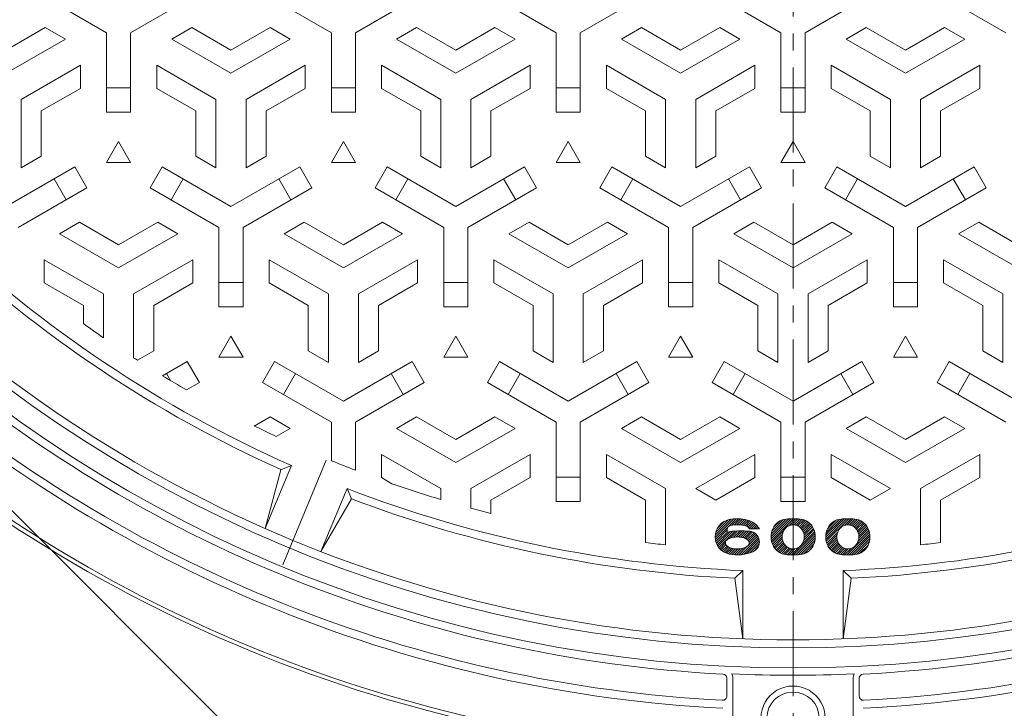
# Model space of a CAD drawing. Units: millimetres. Extents: x -836 to 961, y -678 to 681.
# Drawn here: x -635 to -390, y -28 to 143 of the extents above; entities that cross this region are included whole.
import ezdxf

# ---------------------------------------------------------------- set-up
doc = ezdxf.new("R2010")
doc.units = ezdxf.units.MM
doc.header["$LTSCALE"] = 5
doc.linetypes.add('JWW_CENTER1', pattern=[6.773333, 4.233333, -0.846667, 0.846667, -0.846667])
doc.linetypes.add('JWW_CENTER2', pattern=[13.546667, 11.006667, -0.846667, 0.846667, -0.846667])
for name, color, linetype in [('E-1', 7, 'Continuous'), ('E-2', 7, 'Continuous'), ('E-4', 7, 'Continuous')]:
    doc.layers.add(name, color=color, linetype=linetype)

msp = doc.modelspace()

# ---------------------------------------------------------------- linework, layer by layer
at = {"layer": 'E-1', "color": 2, "linetype": 'Continuous', "lineweight": 9}
for p, q in [((-459.34, -20.69), (-459.34, -25.19)), ((-457.84, -20.69), (-457.84, -39.04)), ((-427.84, -20.69), (-427.84, -39.04)), ((-426.34, -20.69), (-426.34, -25.19))]:
    msp.add_line(p, q, dxfattribs=at)
for centre, radius, start, end in [((-442.84, 314.36), 332.5, 180, 0), ((-442.84, 314.36), 327.5, 180, 0), ((-442.84, 314.36), 334.5, 229.1878, 267.0101), ((-442.84, 314.36), 334.5, 272.9899, 310.8122), ((-442.84, 314.36), 355, 226.3759, 268.786), ((-442.84, 314.36), 341, 229.1323, 267.0523), ((-442.84, 314.36), 355, 271.214, 313.6241), ((-442.84, 314.36), 341, 272.9477, 310.8677), ((-442.84, 314.36), 343, 229.0841, 267.084), ((-442.84, 314.36), 343, 272.916, 310.9159), ((-442.84, 314.36), 354, 228.8063, 267.3285), ((-442.84, 314.36), 354, 272.6715, 311.1937), ((-460.34, -20.69), 2.5, 0, 25.2991), ((-442.84, 314.36), 334.32, 267.3873, 272.6126), ((-425.34, -20.69), 2.5, 154.7009, 180), ((-460.34, -20.69), 1, 0, 87.0087), ((-425.34, -20.69), 1, 92.9913, 180), ((-442.84, -30.64), 8, 0, 180.0005), ((-442.84, -30.64), 6.5, 0, 180), ((-460.34, -25.19), 1, 267.0556, 0), ((-425.34, -25.19), 1, 180, 272.9444)]:
    msp.add_arc(centre, radius, start, end, dxfattribs=at)
at = {"layer": 'E-2', "color": 3, "linetype": 'JWW_CENTER1', "lineweight": 9}
msp.add_line((-442.84, -59.05), (-442.84, 680.81), dxfattribs=at)
at = {"layer": 'E-2', "color": 3, "linetype": 'Continuous', "lineweight": 0}
for p, q in [((-613.84, 140.13), (-630.96, 150.01)), ((-607.84, 140.13), (-590.72, 150.01)), ((-557.84, 140.13), (-574.96, 150.01)), ((-551.84, 140.13), (-534.72, 150.01)), ((-501.84, 140.13), (-518.96, 150.01)), ((-495.84, 140.13), (-478.72, 150.01)), ((-445.84, 140.13), (-462.96, 150.01)), ((-439.84, 140.13), (-422.72, 150.01)), ((-389.84, 140.13), (-406.96, 150.01)), ((-629.09, 141.43), (-638.84, 135.8)), ((-624.09, 138.54), (-629.09, 141.43)), ((-613.84, 140.13), (-613.84, 120.36)), ((-607.84, 140.13), (-607.84, 120.36)), ((-597.59, 138.54), (-592.59, 141.43)), ((-592.59, 141.43), (-582.84, 135.8)), ((-573.09, 141.43), (-582.84, 135.8)), ((-568.09, 138.54), (-573.09, 141.43)), ((-557.84, 140.13), (-557.84, 120.36)), ((-551.84, 140.13), (-551.84, 120.36)), ((-541.59, 138.54), (-536.59, 141.43)), ((-536.59, 141.43), (-526.84, 135.8)), ((-517.09, 141.43), (-526.84, 135.8)), ((-512.09, 138.54), (-517.09, 141.43)), ((-501.84, 140.13), (-501.84, 120.36)), ((-495.84, 140.13), (-495.84, 120.36)), ((-485.59, 138.54), (-480.59, 141.43)), ((-480.59, 141.43), (-470.84, 135.8)), ((-461.09, 141.43), (-470.84, 135.8)), ((-456.09, 138.54), (-461.09, 141.43)), ((-445.84, 140.13), (-445.84, 120.36)), ((-439.84, 140.13), (-439.84, 120.36)), ((-429.59, 138.54), (-424.59, 141.43)), ((-424.59, 141.43), (-414.84, 135.8)), ((-405.09, 141.43), (-414.84, 135.8)), ((-400.09, 138.54), (-405.09, 141.43)), ((-624.09, 138.54), (-638.84, 130.02)), ((-597.59, 138.54), (-582.84, 130.02)), ((-568.09, 138.54), (-582.84, 130.02)), ((-541.59, 138.54), (-526.84, 130.02)), ((-512.09, 138.54), (-526.84, 130.02)), ((-485.59, 138.54), (-470.84, 130.02)), ((-456.09, 138.54), (-470.84, 130.02)), ((-429.59, 138.54), (-414.84, 130.02)), ((-400.09, 138.54), (-414.84, 130.02)), ((-620.34, 132.04), (-635.09, 123.53)), ((-620.34, 132.04), (-620.34, 126.27)), ((-601.34, 132.04), (-601.34, 126.27)), ((-601.34, 132.04), (-586.59, 123.53)), ((-564.34, 132.04), (-579.09, 123.53)), ((-564.34, 132.04), (-564.34, 126.27)), ((-545.34, 132.04), (-545.34, 126.27)), ((-545.34, 132.04), (-530.59, 123.53)), ((-508.34, 132.04), (-523.09, 123.53)), ((-508.34, 132.04), (-508.34, 126.27)), ((-489.34, 132.04), (-489.34, 126.27)), ((-489.34, 132.04), (-474.59, 123.53)), ((-452.34, 132.04), (-467.09, 123.53)), ((-452.34, 132.04), (-452.34, 126.27)), ((-433.34, 132.04), (-433.34, 126.27)), ((-433.34, 132.04), (-418.59, 123.53)), ((-396.34, 132.04), (-411.09, 123.53)), ((-396.34, 132.04), (-396.34, 126.27)), ((-620.34, 126.27), (-630.09, 120.64)), ((-607.84, 126.36), (-613.84, 126.36)), ((-601.34, 126.27), (-591.59, 120.64)), ((-564.34, 126.27), (-574.09, 120.64)), ((-551.84, 126.36), (-557.84, 126.36)), ((-545.34, 126.27), (-535.59, 120.64)), ((-508.34, 126.27), (-518.09, 120.64)), ((-495.84, 126.36), (-501.84, 126.36)), ((-489.34, 126.27), (-479.59, 120.64)), ((-452.34, 126.27), (-462.09, 120.64)), ((-445.84, 126.36), (-439.84, 126.36)), ((-433.34, 126.27), (-423.59, 120.64)), ((-396.34, 126.27), (-406.09, 120.64)), ((-635.09, 106.49), (-635.09, 123.53)), ((-586.59, 106.49), (-586.59, 123.53)), ((-579.09, 106.49), (-579.09, 123.53)), ((-530.59, 106.49), (-530.59, 123.53)), ((-523.09, 106.49), (-523.09, 123.53)), ((-474.59, 106.49), (-474.59, 123.53)), ((-467.09, 106.49), (-467.09, 123.53)), ((-418.59, 106.49), (-418.59, 123.53)), ((-411.09, 106.49), (-411.09, 123.53)), ((-630.09, 109.38), (-630.09, 120.64)), ((-613.84, 120.36), (-607.84, 120.36)), ((-591.59, 109.38), (-591.59, 120.64)), ((-574.09, 109.38), (-574.09, 120.64)), ((-557.84, 120.36), (-551.84, 120.36)), ((-535.59, 109.38), (-535.59, 120.64)), ((-518.09, 109.38), (-518.09, 120.64)), ((-501.84, 120.36), (-495.84, 120.36)), ((-479.59, 109.38), (-479.59, 120.64)), ((-462.09, 109.38), (-462.09, 120.64)), ((-439.84, 120.36), (-445.84, 120.36)), ((-423.59, 109.38), (-423.59, 120.64)), ((-406.09, 109.38), (-406.09, 120.64)), ((-613.84, 107.79), (-610.84, 112.99)), ((-610.84, 112.99), (-607.84, 107.79)), ((-557.84, 107.79), (-554.84, 112.99)), ((-554.84, 112.99), (-551.84, 107.79)), ((-501.84, 107.79), (-498.84, 112.99)), ((-498.84, 112.99), (-495.84, 107.79)), ((-445.84, 107.79), (-442.84, 112.99)), ((-442.84, 112.99), (-439.84, 107.79)), ((-635.09, 106.49), (-630.09, 109.38)), ((-586.59, 106.49), (-591.59, 109.38)), ((-579.09, 106.49), (-574.09, 109.38)), ((-530.59, 106.49), (-535.59, 109.38)), ((-523.09, 106.49), (-518.09, 109.38)), ((-474.59, 106.49), (-479.59, 109.38)), ((-467.09, 106.49), (-462.09, 109.38)), ((-418.59, 106.49), (-423.59, 109.38)), ((-411.09, 106.49), (-406.09, 109.38)), ((-638.84, 96.82), (-621.72, 106.71)), ((-621.72, 106.71), (-618.72, 101.51)), ((-607.84, 107.79), (-613.84, 107.79)), ((-602.96, 101.51), (-599.96, 106.71)), ((-582.84, 96.82), (-599.96, 106.71)), ((-582.84, 96.82), (-565.72, 106.71)), ((-565.72, 106.71), (-562.72, 101.51)), ((-551.84, 107.79), (-557.84, 107.79)), ((-546.96, 101.51), (-543.96, 106.71)), ((-526.84, 96.82), (-543.96, 106.71)), ((-526.84, 96.82), (-509.72, 106.71)), ((-509.72, 106.71), (-506.72, 101.51)), ((-495.84, 107.79), (-501.84, 107.79)), ((-490.96, 101.51), (-487.96, 106.71)), ((-470.84, 96.82), (-487.96, 106.71)), ((-470.84, 96.82), (-453.72, 106.71)), ((-453.72, 106.71), (-450.72, 101.51)), ((-439.84, 107.79), (-445.84, 107.79)), ((-431.96, 106.71), (-434.96, 101.51)), ((-414.84, 96.82), (-431.96, 106.71)), ((-414.84, 96.82), (-397.72, 106.71)), ((-394.72, 101.51), (-397.72, 106.71)), ((-626.92, 103.71), (-623.92, 98.51)), ((-597.77, 98.51), (-594.77, 103.71)), ((-570.92, 103.71), (-567.92, 98.51)), ((-541.77, 98.51), (-538.77, 103.71)), ((-514.92, 103.71), (-511.92, 98.51)), ((-485.77, 98.51), (-482.77, 103.71)), ((-458.92, 103.71), (-455.92, 98.51)), ((-426.77, 103.71), (-429.77, 98.51)), ((-399.92, 98.51), (-402.92, 103.71)), ((-635.84, 91.63), (-618.72, 101.51)), ((-585.84, 91.63), (-602.96, 101.51)), ((-579.84, 91.63), (-562.72, 101.51)), ((-529.84, 91.63), (-546.96, 101.51)), ((-523.84, 91.63), (-506.72, 101.51)), ((-473.84, 91.63), (-490.96, 101.51)), ((-467.84, 91.63), (-450.72, 101.51)), ((-417.84, 91.63), (-434.96, 101.51)), ((-411.84, 91.63), (-394.72, 101.51)), ((-625.59, 90.04), (-620.59, 92.93)), ((-620.59, 92.93), (-610.84, 87.3)), ((-601.09, 92.93), (-610.84, 87.3)), ((-596.09, 90.04), (-601.09, 92.93)), ((-585.84, 91.63), (-585.84, 71.86)), ((-579.84, 91.63), (-579.84, 71.86)), ((-569.59, 90.04), (-564.59, 92.93)), ((-564.59, 92.93), (-554.84, 87.3)), ((-545.09, 92.93), (-554.84, 87.3)), ((-540.09, 90.04), (-545.09, 92.93)), ((-529.84, 91.63), (-529.84, 71.86)), ((-523.84, 91.63), (-523.84, 71.86)), ((-513.59, 90.04), (-508.59, 92.93)), ((-508.59, 92.93), (-498.84, 87.3)), ((-489.09, 92.93), (-498.84, 87.3)), ((-484.09, 90.04), (-489.09, 92.93)), ((-473.84, 91.63), (-473.84, 71.86)), ((-467.84, 91.63), (-467.84, 71.86)), ((-457.59, 90.04), (-452.59, 92.93)), ((-452.59, 92.93), (-442.84, 87.3)), ((-433.09, 92.93), (-442.84, 87.3)), ((-428.09, 90.04), (-433.09, 92.93)), ((-417.84, 91.63), (-417.84, 71.86)), ((-411.84, 91.63), (-411.84, 71.86)), ((-401.59, 90.04), (-396.59, 92.93)), ((-396.59, 92.93), (-386.84, 87.3)), ((-625.59, 90.04), (-610.84, 81.52)), ((-596.09, 90.04), (-610.84, 81.52)), ((-569.59, 90.04), (-554.84, 81.52)), ((-540.09, 90.04), (-554.84, 81.52)), ((-513.59, 90.04), (-498.84, 81.52)), ((-484.09, 90.04), (-498.84, 81.52)), ((-457.59, 90.04), (-442.84, 81.52)), ((-428.09, 90.04), (-442.84, 81.52)), ((-401.59, 90.04), (-386.84, 81.52)), ((-629.34, 83.54), (-629.34, 77.77)), ((-629.34, 83.54), (-614.59, 75.03)), ((-592.34, 83.54), (-607.09, 75.03)), ((-592.34, 83.54), (-592.34, 77.77)), ((-573.34, 83.54), (-573.34, 77.77)), ((-573.34, 83.54), (-558.59, 75.03)), ((-536.34, 83.54), (-551.09, 75.03)), ((-536.34, 83.54), (-536.34, 77.77)), ((-517.34, 83.54), (-517.34, 77.77)), ((-517.34, 83.54), (-502.59, 75.03)), ((-480.34, 83.54), (-495.09, 75.03)), ((-480.34, 83.54), (-480.34, 77.77)), ((-461.34, 83.54), (-461.34, 77.77)), ((-461.34, 83.54), (-446.59, 75.03)), ((-424.34, 83.54), (-439.09, 75.03)), ((-424.34, 83.54), (-424.34, 77.77)), ((-405.34, 83.54), (-405.34, 77.77)), ((-405.34, 83.54), (-390.59, 75.03)), ((-629.34, 77.77), (-619.59, 72.14)), ((-592.34, 77.77), (-602.09, 72.14)), ((-579.84, 77.86), (-585.84, 77.86)), ((-573.34, 77.77), (-563.59, 72.14)), ((-536.34, 77.77), (-546.09, 72.14)), ((-523.84, 77.86), (-529.84, 77.86)), ((-517.34, 77.77), (-507.59, 72.14)), ((-480.34, 77.77), (-490.09, 72.14)), ((-467.84, 77.86), (-473.84, 77.86)), ((-461.34, 77.77), (-451.59, 72.14)), ((-424.34, 77.77), (-434.09, 72.14)), ((-417.84, 77.86), (-411.84, 77.86)), ((-405.34, 77.77), (-395.59, 72.14)), ((-614.59, 64.13), (-614.59, 75.03)), ((-607.09, 59.14), (-607.09, 75.03)), ((-558.59, 57.99), (-558.59, 75.03)), ((-551.09, 57.99), (-551.09, 75.03)), ((-502.59, 57.99), (-502.59, 75.03)), ((-495.09, 57.99), (-495.09, 75.03)), ((-446.59, 57.99), (-446.59, 75.03)), ((-439.09, 57.99), (-439.09, 75.03)), ((-390.59, 57.99), (-390.59, 75.03)), ((-619.59, 67.64), (-619.59, 72.14)), ((-602.09, 60.88), (-602.09, 72.14)), ((-579.84, 71.86), (-585.84, 71.86)), ((-563.59, 60.88), (-563.59, 72.14)), ((-546.09, 60.88), (-546.09, 72.14)), ((-523.84, 71.86), (-529.84, 71.86)), ((-507.59, 60.88), (-507.59, 72.14)), ((-490.09, 60.88), (-490.09, 72.14)), ((-467.84, 71.86), (-473.84, 71.86)), ((-451.59, 60.88), (-451.59, 72.14)), ((-434.09, 60.88), (-434.09, 72.14)), ((-417.84, 71.86), (-411.84, 71.86)), ((-395.59, 60.88), (-395.59, 72.14)), ((-585.84, 59.29), (-582.84, 64.49)), ((-582.84, 64.49), (-579.84, 59.29)), ((-529.84, 59.29), (-526.84, 64.49)), ((-526.84, 64.49), (-523.84, 59.29)), ((-473.84, 59.29), (-470.84, 64.49)), ((-470.84, 64.49), (-467.84, 59.29)), ((-417.84, 59.29), (-414.84, 64.49)), ((-414.84, 64.49), (-411.84, 59.29)), ((-606.15, 58.54), (-602.09, 60.88)), ((-579.84, 59.29), (-585.84, 59.29)), ((-558.59, 57.99), (-563.59, 60.88)), ((-551.09, 57.99), (-546.09, 60.88)), ((-523.84, 59.29), (-529.84, 59.29)), ((-502.59, 57.99), (-507.59, 60.88)), ((-495.09, 57.99), (-490.09, 60.88)), ((-467.84, 59.29), (-473.84, 59.29)), ((-446.59, 57.99), (-451.59, 60.88)), ((-439.09, 57.99), (-434.09, 60.88)), ((-411.84, 59.29), (-417.84, 59.29)), ((-390.59, 57.99), (-395.59, 60.88)), ((-599.89, 54.65), (-593.72, 58.21)), ((-590.72, 53.01), (-593.72, 58.21)), ((-571.96, 58.21), (-574.96, 53.01)), ((-554.84, 48.32), (-571.96, 58.21)), ((-554.84, 48.32), (-537.72, 58.21)), ((-534.72, 53.01), (-537.72, 58.21)), ((-515.96, 58.21), (-518.96, 53.01)), ((-498.84, 48.32), (-515.96, 58.21)), ((-498.84, 48.32), (-481.72, 58.21)), ((-478.72, 53.01), (-481.72, 58.21)), ((-459.96, 58.21), (-462.96, 53.01)), ((-442.84, 48.32), (-459.96, 58.21)), ((-442.84, 48.32), (-425.72, 58.21)), ((-425.72, 58.21), (-422.72, 53.01)), ((-406.96, 53.01), (-403.96, 58.21)), ((-386.84, 48.32), (-403.96, 58.21)), ((-598.92, 55.21), (-597.91, 53.46)), ((-569.77, 50.01), (-566.77, 55.21)), ((-542.92, 55.21), (-539.92, 50.01)), ((-513.77, 50.01), (-510.77, 55.21)), ((-486.92, 55.21), (-483.92, 50.01)), ((-457.77, 50.01), (-454.77, 55.21)), ((-427.92, 50.01), (-430.92, 55.21)), ((-398.77, 55.21), (-401.77, 50.01)), ((-593.95, 51.15), (-590.72, 53.01)), ((-557.84, 43.13), (-574.96, 53.01)), ((-551.84, 43.13), (-534.72, 53.01)), ((-501.84, 43.13), (-518.96, 53.01)), ((-495.84, 43.13), (-478.72, 53.01)), ((-445.84, 43.13), (-462.96, 53.01)), ((-439.84, 43.13), (-422.72, 53.01)), ((-389.84, 43.13), (-406.96, 53.01)), ((-573.09, 44.43), (-577.05, 42.14)), ((-568.09, 41.54), (-573.09, 44.43)), ((-541.59, 41.54), (-536.59, 44.43)), ((-536.59, 44.43), (-526.84, 38.8)), ((-517.09, 44.43), (-526.84, 38.8)), ((-512.09, 41.54), (-517.09, 44.43)), ((-485.59, 41.54), (-480.59, 44.43)), ((-480.59, 44.43), (-470.84, 38.8)), ((-461.09, 44.43), (-470.84, 38.8)), ((-456.09, 41.54), (-461.09, 44.43)), ((-429.59, 41.54), (-424.59, 44.43)), ((-424.59, 44.43), (-414.84, 38.8)), ((-405.09, 44.43), (-414.84, 38.8)), ((-400.09, 41.54), (-405.09, 44.43)), ((-557.84, 43.13), (-557.84, 33.49)), ((-551.84, 43.13), (-551.84, 31.11)), ((-501.84, 43.13), (-501.84, 23.36)), ((-495.84, 43.13), (-495.84, 23.36)), ((-445.84, 43.13), (-445.84, 23.36)), ((-439.84, 43.13), (-439.84, 23.36)), ((-568.09, 41.54), (-571.59, 39.52)), ((-541.59, 41.54), (-526.84, 33.02)), ((-512.09, 41.54), (-526.84, 33.02)), ((-485.59, 41.54), (-470.84, 33.02)), ((-456.09, 41.54), (-470.84, 33.02)), ((-429.59, 41.54), (-414.84, 33.02)), ((-400.09, 41.54), (-414.84, 33.02)), ((-545.34, 35.04), (-545.34, 29.27)), ((-545.34, 35.04), (-530.59, 26.53)), ((-508.34, 35.04), (-523.09, 26.53)), ((-508.34, 35.04), (-508.34, 29.27)), ((-489.34, 35.04), (-489.34, 29.27)), ((-489.34, 35.04), (-474.59, 26.53)), ((-452.34, 35.04), (-467.09, 26.53)), ((-452.34, 35.04), (-452.34, 29.27)), ((-433.34, 35.04), (-433.34, 29.27)), ((-433.34, 35.04), (-418.59, 26.53)), ((-396.34, 35.04), (-411.09, 26.53)), ((-396.34, 35.04), (-396.34, 29.27)), ((-567.79, 32.29), (-570.39, 31.26)), ((-545.34, 29.27), (-542.74, 27.77)), ((-508.34, 29.27), (-518.09, 23.64)), ((-495.84, 29.36), (-501.84, 29.36)), ((-489.34, 29.27), (-479.59, 23.64)), ((-452.34, 29.27), (-462.09, 23.64)), ((-445.84, 29.36), (-439.84, 29.36)), ((-433.34, 29.27), (-423.59, 23.64)), ((-396.34, 29.27), (-406.09, 23.64)), ((-553.94, 26.55), (-552.83, 23.99)), ((-530.59, 23.82), (-530.59, 26.53)), ((-523.09, 21.66), (-523.09, 26.53)), ((-474.59, 12.52), (-474.59, 26.53)), ((-411.09, 12.52), (-411.09, 26.53)), ((-518.09, 20.33), (-518.09, 23.64)), ((-501.84, 23.36), (-495.84, 23.36)), ((-479.59, 13.09), (-479.59, 23.64)), ((-439.84, 23.36), (-445.84, 23.36)), ((-406.09, 13.09), (-406.09, 23.64)), ((-462.22, 14.37), (-457.62, 18.98)), ((-462.2, 14.96), (-458.26, 18.9)), ((-462.17, 13.85), (-457.01, 19.01)), ((-462.08, 15.65), (-458.97, 18.76)), ((-461.71, 16.58), (-459.9, 18.39)), ((-458.05, 17.41), (-456.45, 19.01)), ((-457.41, 17.49), (-455.91, 18.98)), ((-456.81, 17.52), (-455.4, 18.93)), ((-456.26, 17.5), (-454.91, 18.85)), ((-455.74, 17.46), (-454.45, 18.75)), ((-455.25, 17.39), (-454, 18.63)), ((-454.78, 17.29), (-453.58, 18.49)), ((-454.33, 17.17), (-453.19, 18.31)), ((-453.99, 16.95), (-452.83, 18.11)), ((-453.76, 16.61), (-452.49, 17.88)), ((-453.29, 16.52), (-452.18, 17.63)), ((-452.72, 16.52), (-451.89, 17.35)), ((-448.31, 14.6), (-443.92, 18.99)), ((-448.29, 14.05), (-443.33, 19.01)), ((-448.26, 15.21), (-444.53, 18.94)), ((-448.21, 13.56), (-442.76, 19.02)), ((-448.1, 15.94), (-445.21, 18.83)), ((-447.7, 16.9), (-446.15, 18.45)), ((-443.98, 17.22), (-442.2, 19.01)), ((-443.16, 17.49), (-441.66, 18.98)), ((-442.58, 17.5), (-441.13, 18.95)), ((-442.1, 17.41), (-440.63, 18.88)), ((-441.69, 17.25), (-440.18, 18.76)), ((-441.34, 17.04), (-439.78, 18.6)), ((-441.02, 16.79), (-439.4, 18.41)), ((-440.75, 16.5), (-439.06, 18.19)), ((-440.52, 16.17), (-438.75, 17.94)), ((-440.33, 15.79), (-438.46, 17.66)), ((-440.18, 15.37), (-438.21, 17.35)), ((-434.67, 14.42), (-430.1, 19)), ((-434.65, 15.01), (-430.7, 18.96)), ((-434.64, 13.89), (-429.51, 19.01)), ((-434.55, 13.41), (-428.95, 19.01)), ((-434.54, 15.69), (-431.34, 18.88)), ((-434.25, 16.54), (-432.16, 18.63)), ((-430.03, 17.37), (-428.39, 19)), ((-429.32, 17.51), (-427.86, 18.97)), ((-428.78, 17.48), (-427.33, 18.93)), ((-428.33, 17.37), (-426.85, 18.85)), ((-427.94, 17.19), (-426.42, 18.72)), ((-427.6, 16.97), (-426.02, 18.55)), ((-427.3, 16.7), (-425.66, 18.34)), ((-427.04, 16.4), (-425.32, 18.11)), ((-426.82, 16.05), (-425.02, 17.85)), ((-426.64, 15.66), (-424.74, 17.56)), ((-426.51, 15.23), (-424.5, 17.24)), ((-462.08, 13.39), (-459.23, 16.24)), ((-461.94, 12.96), (-459.18, 15.72)), ((-461.76, 12.56), (-458.51, 15.82)), ((-461.56, 12.2), (-457.86, 15.9)), ((-461.33, 11.87), (-457.24, 15.96)), ((-458.38, 14.26), (-456.64, 16)), ((-457.63, 14.43), (-456.05, 16.02)), ((-457, 14.5), (-455.48, 16.02)), ((-456.44, 14.5), (-454.93, 16)), ((-455.92, 14.45), (-454.4, 15.97)), ((-455.44, 14.36), (-453.87, 15.93)), ((-455, 14.23), (-453.37, 15.87)), ((-454.61, 14.07), (-452.93, 15.74)), ((-454.25, 13.85), (-452.55, 15.56)), ((-453.96, 13.58), (-452.22, 15.33)), ((-453.89, 12.52), (-451.68, 14.73)), ((-453.76, 13.22), (-451.93, 15.05)), ((-452.16, 16.52), (-451.62, 17.05)), ((-451.59, 16.52), (-451.37, 16.73)), ((-448.1, 13.11), (-445.18, 16.03)), ((-447.96, 12.68), (-445.5, 15.15)), ((-442.7, 10.02), (-437.38, 15.34)), ((-442.13, 10.03), (-437.32, 14.84)), ((-440.75, 12.54), (-437.48, 15.81)), ((-440.17, 13.68), (-437.62, 16.24)), ((-440.09, 14.9), (-437.98, 17.01)), ((-440.07, 14.35), (-437.78, 16.64)), ((-434.43, 12.97), (-431.71, 15.69)), ((-434.27, 12.56), (-431.9, 14.93)), ((-429.45, 10.02), (-423.81, 15.66)), ((-428.89, 10.02), (-423.73, 15.18)), ((-426.62, 13.42), (-423.94, 16.1)), ((-426.45, 14.16), (-424.1, 16.51)), ((-426.44, 14.73), (-424.28, 16.89)), ((-461.07, 11.56), (-459.72, 12.91)), ((-460.79, 11.28), (-459.56, 12.51)), ((-455.78, 10.07), (-451.47, 14.37)), ((-455.13, 10.15), (-451.32, 13.96)), ((-454.42, 10.29), (-451.24, 13.47)), ((-453.64, 10.51), (-451.25, 12.89)), ((-447.78, 12.29), (-445.56, 14.52)), ((-447.58, 11.93), (-445.52, 14)), ((-447.35, 11.6), (-445.41, 13.54)), ((-447.08, 11.3), (-445.25, 13.13)), ((-446.79, 11.03), (-445.04, 12.77)), ((-446.47, 10.78), (-444.8, 12.45)), ((-441.53, 10.06), (-437.32, 14.27)), ((-440.91, 10.11), (-437.39, 13.63)), ((-440.19, 10.27), (-437.59, 12.87)), ((-434.09, 12.17), (-431.92, 14.34)), ((-433.88, 11.82), (-431.85, 13.84)), ((-433.63, 11.5), (-431.73, 13.4)), ((-433.36, 11.21), (-431.55, 13.01)), ((-433.06, 10.94), (-431.34, 12.66)), ((-432.73, 10.71), (-431.08, 12.36)), ((-428.3, 10.04), (-423.68, 14.66)), ((-427.7, 10.08), (-423.7, 14.08)), ((-427.07, 10.15), (-423.81, 13.41)), ((-426.27, 10.38), (-424.08, 12.57)), ((-460.48, 11.02), (-459.28, 12.22)), ((-460.15, 10.79), (-458.94, 12)), ((-459.78, 10.59), (-458.55, 11.82)), ((-459.39, 10.42), (-458.12, 11.68)), ((-458.96, 10.28), (-457.66, 11.58)), ((-458.49, 10.18), (-457.15, 11.52)), ((-458, 10.1), (-456.6, 11.51)), ((-457.49, 10.05), (-455.99, 11.56)), ((-456.95, 10.02), (-455.28, 11.69)), ((-456.38, 10.03), (-454.24, 12.17)), ((-452.72, 10.86), (-451.5, 12.08)), ((-446.12, 10.57), (-444.51, 12.17)), ((-445.73, 10.38), (-444.19, 11.93)), ((-445.31, 10.24), (-443.82, 11.73)), ((-444.85, 10.13), (-443.39, 11.59)), ((-444.34, 10.08), (-442.9, 11.53)), ((-443.81, 10.05), (-442.27, 11.58)), ((-443.26, 10.03), (-441.19, 12.1)), ((-439.01, 10.88), (-438.21, 11.68)), ((-432.36, 10.5), (-430.78, 12.09)), ((-431.97, 10.33), (-430.44, 11.86)), ((-431.54, 10.2), (-430.06, 11.68)), ((-431.06, 10.11), (-429.61, 11.56)), ((-430.54, 10.07), (-429.08, 11.53)), ((-430, 10.04), (-428.4, 11.64))]:
    msp.add_line(p, q, dxfattribs=at)
at = {"layer": 'E-2', "color": 3, "linetype": 'Continuous', "lineweight": 9}
for p, q in [((-567.79, 32.29), (-574.3, 16.58)), ((-574.3, 16.58), (-570.39, 31.26)), ((-553.94, 26.55), (-560.44, 10.84)), ((-467.09, 26.53), (-462.09, 23.64)), ((-423.59, 23.64), (-418.59, 26.53)), ((-552.83, 23.99), (-560.44, 10.84)), ((-457.34, 4.2), (-455.34, 6.11)), ((-455.34, 6.11), (-455.34, -10.9)), ((-430.34, 6.11), (-430.34, -10.9)), ((-428.34, 4.2), (-430.34, 6.11)), ((-455.34, -10.9), (-457.34, 4.2)), ((-430.34, -10.9), (-428.34, 4.2))]:
    msp.add_line(p, q, dxfattribs=at)
at = {"layer": 'E-2', "color": 7, "linetype": 'JWW_CENTER2', "lineweight": 9}
msp.add_line((-569.94, 7.51), (-559.13, 33.62), dxfattribs=at)
at = {"layer": 'E-2', "color": 7, "linetype": 'Continuous', "lineweight": 9}
for p, q in [((-443.87, 17.29), (-444.14, 17.15)), ((-443.58, 17.4), (-443.87, 17.29)), ((-443.28, 17.47), (-443.58, 17.4)), ((-442.97, 17.51), (-443.28, 17.47)), ((-442.65, 17.51), (-442.97, 17.51)), ((-442.34, 17.47), (-442.65, 17.51)), ((-442.04, 17.4), (-442.34, 17.47)), ((-441.75, 17.29), (-442.04, 17.4)), ((-441.48, 17.15), (-441.75, 17.29)), ((-430.24, 17.29), (-430.5, 17.15)), ((-429.95, 17.4), (-430.24, 17.29)), ((-429.65, 17.47), (-429.95, 17.4)), ((-429.33, 17.51), (-429.65, 17.47)), ((-429.02, 17.51), (-429.33, 17.51)), ((-428.71, 17.47), (-429.02, 17.51)), ((-428.41, 17.4), (-428.71, 17.47)), ((-428.12, 17.29), (-428.41, 17.4)), ((-427.85, 17.15), (-428.12, 17.29)), ((-459.23, 16.37), (-459.23, 15.71)), ((-453.73, 16.52), (-451.23, 16.52)), ((-445.54, 14.88), (-445.55, 14.69)), ((-445.51, 15.08), (-445.54, 14.88)), ((-445.47, 15.28), (-445.51, 15.08)), ((-445.41, 15.49), (-445.47, 15.28)), ((-445.33, 15.71), (-445.41, 15.49)), ((-445.24, 15.93), (-445.33, 15.71)), ((-445.12, 16.15), (-445.24, 15.93)), ((-444.97, 16.37), (-445.12, 16.15)), ((-444.8, 16.59), (-444.97, 16.37)), ((-444.6, 16.79), (-444.8, 16.59)), ((-444.38, 16.98), (-444.6, 16.79)), ((-444.14, 17.15), (-444.38, 16.98)), ((-441.24, 16.98), (-441.48, 17.15)), ((-441.02, 16.79), (-441.24, 16.98)), ((-440.82, 16.59), (-441.02, 16.79)), ((-440.65, 16.37), (-440.82, 16.59)), ((-440.51, 16.15), (-440.65, 16.37)), ((-440.39, 15.93), (-440.51, 16.15)), ((-440.29, 15.71), (-440.39, 15.93)), ((-440.21, 15.49), (-440.29, 15.71)), ((-440.15, 15.28), (-440.21, 15.49)), ((-440.11, 15.08), (-440.15, 15.28)), ((-440.08, 14.88), (-440.11, 15.08)), ((-440.07, 14.69), (-440.08, 14.88)), ((-431.91, 14.88), (-431.92, 14.69)), ((-431.88, 15.08), (-431.91, 14.88)), ((-431.84, 15.28), (-431.88, 15.08)), ((-431.78, 15.49), (-431.84, 15.28)), ((-431.7, 15.71), (-431.78, 15.49)), ((-431.6, 15.93), (-431.7, 15.71)), ((-431.48, 16.15), (-431.6, 15.93)), ((-431.34, 16.37), (-431.48, 16.15)), ((-431.17, 16.59), (-431.34, 16.37)), ((-430.97, 16.79), (-431.17, 16.59)), ((-430.75, 16.98), (-430.97, 16.79)), ((-430.5, 17.15), (-430.75, 16.98)), ((-427.61, 16.98), (-427.85, 17.15)), ((-427.38, 16.79), (-427.61, 16.98)), ((-427.19, 16.59), (-427.38, 16.79)), ((-427.02, 16.37), (-427.19, 16.59)), ((-426.87, 16.15), (-427.02, 16.37)), ((-426.75, 15.93), (-426.87, 16.15)), ((-426.66, 15.71), (-426.75, 15.93)), ((-426.58, 15.49), (-426.66, 15.71)), ((-426.52, 15.28), (-426.58, 15.49)), ((-426.48, 15.08), (-426.52, 15.28)), ((-426.45, 14.88), (-426.48, 15.08)), ((-426.43, 14.69), (-426.45, 14.88)), ((-459.72, 13.09), (-459.73, 13.01)), ((-459.73, 13.01), (-459.72, 12.92)), ((-459.7, 13.19), (-459.72, 13.09)), ((-459.72, 12.92), (-459.7, 12.83)), ((-459.67, 13.29), (-459.7, 13.19)), ((-459.7, 12.83), (-459.67, 12.73)), ((-459.63, 13.39), (-459.67, 13.29)), ((-459.67, 12.73), (-459.63, 12.63)), ((-459.56, 13.49), (-459.63, 13.39)), ((-459.63, 12.63), (-459.56, 12.52)), ((-459.48, 13.6), (-459.56, 13.49)), ((-459.56, 12.52), (-459.48, 12.41)), ((-459.37, 13.71), (-459.48, 13.6)), ((-459.48, 12.41), (-459.37, 12.3)), ((-459.24, 13.82), (-459.37, 13.71)), ((-459.37, 12.3), (-459.24, 12.19)), ((-459.08, 13.93), (-459.24, 13.82)), ((-458.9, 14.04), (-459.08, 13.93)), ((-458.68, 14.14), (-458.9, 14.04)), ((-458.44, 14.24), (-458.68, 14.14)), ((-458.17, 14.32), (-458.44, 14.24)), ((-457.88, 14.39), (-458.17, 14.32)), ((-457.57, 14.45), (-457.88, 14.39)), ((-457.24, 14.48), (-457.57, 14.45)), ((-456.9, 14.5), (-457.24, 14.48)), ((-456.56, 14.5), (-456.9, 14.5)), ((-456.22, 14.48), (-456.56, 14.5)), ((-455.89, 14.45), (-456.22, 14.48)), ((-455.57, 14.39), (-455.89, 14.45)), ((-455.28, 14.32), (-455.57, 14.39)), ((-455.01, 14.24), (-455.28, 14.32)), ((-454.77, 14.14), (-455.01, 14.24)), ((-454.56, 14.04), (-454.77, 14.14)), ((-454.37, 13.93), (-454.56, 14.04)), ((-454.21, 13.82), (-454.37, 13.93)), ((-454.08, 13.71), (-454.21, 13.82)), ((-454.21, 12.19), (-454.08, 12.3)), ((-453.97, 13.6), (-454.08, 13.71)), ((-454.08, 12.3), (-453.97, 12.41)), ((-453.89, 13.49), (-453.97, 13.6)), ((-453.97, 12.41), (-453.89, 12.52)), ((-453.83, 13.39), (-453.89, 13.49)), ((-453.89, 12.52), (-453.83, 12.63)), ((-453.78, 13.29), (-453.83, 13.39)), ((-453.83, 12.63), (-453.78, 12.73)), ((-453.75, 13.19), (-453.78, 13.29)), ((-453.78, 12.73), (-453.75, 12.83)), ((-453.73, 13.09), (-453.75, 13.19)), ((-453.75, 12.83), (-453.73, 12.92)), ((-453.73, 13.01), (-453.73, 13.09)), ((-453.73, 12.92), (-453.73, 13.01)), ((-445.55, 14.69), (-445.56, 14.52)), ((-445.56, 14.52), (-445.55, 14.34)), ((-445.55, 14.34), (-445.54, 14.16)), ((-445.54, 14.16), (-445.51, 13.96)), ((-445.51, 13.96), (-445.47, 13.76)), ((-445.47, 13.76), (-445.41, 13.55)), ((-445.41, 13.55), (-445.33, 13.33)), ((-445.33, 13.33), (-445.24, 13.11)), ((-445.24, 13.11), (-445.12, 12.89)), ((-445.12, 12.89), (-444.97, 12.66)), ((-444.97, 12.66), (-444.8, 12.45)), ((-444.8, 12.45), (-444.6, 12.25)), ((-441.02, 12.25), (-440.82, 12.45)), ((-440.82, 12.45), (-440.65, 12.66)), ((-440.65, 12.66), (-440.51, 12.89)), ((-440.51, 12.89), (-440.39, 13.11)), ((-440.39, 13.11), (-440.29, 13.33)), ((-440.29, 13.33), (-440.21, 13.55)), ((-440.21, 13.55), (-440.15, 13.76)), ((-440.15, 13.76), (-440.11, 13.96)), ((-440.11, 13.96), (-440.08, 14.16)), ((-440.08, 14.16), (-440.07, 14.34)), ((-440.06, 14.52), (-440.07, 14.69)), ((-440.07, 14.34), (-440.06, 14.52)), ((-431.92, 14.69), (-431.93, 14.52)), ((-431.93, 14.52), (-431.92, 14.34)), ((-431.92, 14.34), (-431.91, 14.16)), ((-431.91, 14.16), (-431.88, 13.96)), ((-431.88, 13.96), (-431.84, 13.76)), ((-431.84, 13.76), (-431.78, 13.55)), ((-431.78, 13.55), (-431.7, 13.33)), ((-431.7, 13.33), (-431.6, 13.11)), ((-431.6, 13.11), (-431.48, 12.89)), ((-431.48, 12.89), (-431.34, 12.66)), ((-431.34, 12.66), (-431.17, 12.45)), ((-431.17, 12.45), (-430.97, 12.25)), ((-427.38, 12.25), (-427.19, 12.45)), ((-427.19, 12.45), (-427.02, 12.66)), ((-427.02, 12.66), (-426.87, 12.89)), ((-426.87, 12.89), (-426.75, 13.11)), ((-426.75, 13.11), (-426.66, 13.33)), ((-426.66, 13.33), (-426.58, 13.55)), ((-426.58, 13.55), (-426.52, 13.76)), ((-426.52, 13.76), (-426.48, 13.96)), ((-426.48, 13.96), (-426.45, 14.16)), ((-426.45, 14.16), (-426.43, 14.34)), ((-426.43, 14.52), (-426.43, 14.69)), ((-426.43, 14.34), (-426.43, 14.52)), ((-459.24, 12.19), (-459.08, 12.08)), ((-459.08, 12.08), (-458.9, 11.97)), ((-458.9, 11.97), (-458.68, 11.87)), ((-458.68, 11.87), (-458.44, 11.78)), ((-458.44, 11.78), (-458.17, 11.69)), ((-458.17, 11.69), (-457.88, 11.62)), ((-457.88, 11.62), (-457.57, 11.57)), ((-457.57, 11.57), (-457.24, 11.53)), ((-457.24, 11.53), (-456.9, 11.51)), ((-456.9, 11.51), (-456.56, 11.51)), ((-456.56, 11.51), (-456.22, 11.53)), ((-456.22, 11.53), (-455.89, 11.57)), ((-455.89, 11.57), (-455.57, 11.62)), ((-455.57, 11.62), (-455.28, 11.69)), ((-455.28, 11.69), (-455.01, 11.78)), ((-455.01, 11.78), (-454.77, 11.87)), ((-454.77, 11.87), (-454.56, 11.97)), ((-454.56, 11.97), (-454.37, 12.08)), ((-454.37, 12.08), (-454.21, 12.19)), ((-444.6, 12.25), (-444.38, 12.06)), ((-444.38, 12.06), (-444.14, 11.89)), ((-444.14, 11.89), (-443.87, 11.75)), ((-443.87, 11.75), (-443.58, 11.64)), ((-443.58, 11.64), (-443.28, 11.56)), ((-443.28, 11.56), (-442.97, 11.53)), ((-442.97, 11.53), (-442.65, 11.53)), ((-442.65, 11.53), (-442.34, 11.56)), ((-442.34, 11.56), (-442.04, 11.64)), ((-442.04, 11.64), (-441.75, 11.75)), ((-441.75, 11.75), (-441.48, 11.89)), ((-441.48, 11.89), (-441.24, 12.06)), ((-441.24, 12.06), (-441.02, 12.25)), ((-430.97, 12.25), (-430.75, 12.06)), ((-430.75, 12.06), (-430.5, 11.89)), ((-430.5, 11.89), (-430.24, 11.75)), ((-430.24, 11.75), (-429.95, 11.64)), ((-429.95, 11.64), (-429.65, 11.56)), ((-429.65, 11.56), (-429.33, 11.53)), ((-429.33, 11.53), (-429.02, 11.53)), ((-429.02, 11.53), (-428.71, 11.56)), ((-428.71, 11.56), (-428.41, 11.64)), ((-428.41, 11.64), (-428.12, 11.75)), ((-428.12, 11.75), (-427.85, 11.89)), ((-427.85, 11.89), (-427.61, 12.06)), ((-427.61, 12.06), (-427.38, 12.25))]:
    msp.add_line(p, q, dxfattribs=at)
at = {"layer": 'E-2', "color": 3, "linetype": 'Continuous', "lineweight": 9}
for radius, start, end in [(308.5, 226.3931, 246.1069), (310.5, 226.7533, 245.7467), (308.5, 248.8931, 267.6778), (308.5, 272.3222, 291.1069), (310.5, 249.2533, 267.3234), (310.5, 272.6766, 290.7467)]:
    msp.add_arc((-442.84, 314.36), radius, start, end, dxfattribs=at)
at = {"layer": 'E-2', "color": 3, "linetype": 'Continuous', "lineweight": 0}
for radius, start, end in [(325.5, 225, 247.5), (303.5, 234.3824, 235.5353), (303.5, 237.2356, 237.447), (303.5, 238.8386, 240.14), (303.5, 243.7559, 244.8989), (303.5, 247.7337, 248.9524), (303.5, 250.7824, 253.1943), (303.5, 254.6678, 255.6443), (325.5, 247.5, 270), (303.5, 263.0451, 263.9951), (325.5, 270, 292.5), (303.5, 276.0049, 276.9549)]:
    msp.add_arc((-442.84, 314.36), radius, start, end, dxfattribs=at)
at = {"layer": 'E-2', "color": 7, "linetype": 'Continuous', "lineweight": 9}
for centre, radius, start, end in [((-457.84, 14.52), 4.39, 101.4212, 258.5788), ((-458.23, 16.37), 0.999, 101.537, 180), ((-456.73, 9.02), 9.99, 75.303, 101.4212), ((-456.73, 9.02), 8.5, 74.2096, 101.537), ((-454.69, 16.23), 0.999, 16.4406, 74.2096), ((-455.46, 13.86), 5, 32.1894, 75.303), ((-444.21, 14.96), 4, 95.0148, 153.9755), ((-442.81, -0.97), 19.99, 84.9852, 95.0148), ((-441.41, 14.96), 4, 26.0245, 84.9852), ((-430.58, 14.96), 4, 95.0148, 153.9755), ((-429.18, -0.97), 19.99, 84.9852, 95.0148), ((-427.78, 14.96), 4, 26.0245, 84.9852), ((-455.73, -3.97), 19.99, 83.9285, 100.0787), ((-453.89, 13.26), 2.67, 292.7285, 83.9285), ((-443.31, 14.52), 5, 153.9755, 206.0245), ((-442.31, 14.52), 5, 333.9755, 26.0245), ((-429.68, 14.52), 5, 153.9755, 206.0245), ((-428.68, 14.52), 5, 333.9755, 26.0245), ((-444.21, 14.08), 4, 206.0245, 264.9852), ((-441.41, 14.08), 4, 275.0148, 333.9755), ((-430.58, 14.08), 4, 206.0245, 264.9852), ((-427.78, 14.08), 4, 275.0148, 333.9755), ((-456.73, 20.02), 9.99, 258.5788, 292.7285), ((-442.81, 30.01), 19.99, 264.9852, 275.0148), ((-429.18, 30.01), 19.99, 264.9852, 275.0148)]:
    msp.add_arc(centre, radius, start, end, dxfattribs=at)
at = {"layer": 'E-4', "color": 7, "linetype": 'Continuous', "lineweight": 9}
msp.add_line((-403.9, -212.48), (-666.98, 50.59), dxfattribs=at)

doc.saveas('drawing.dxf')
